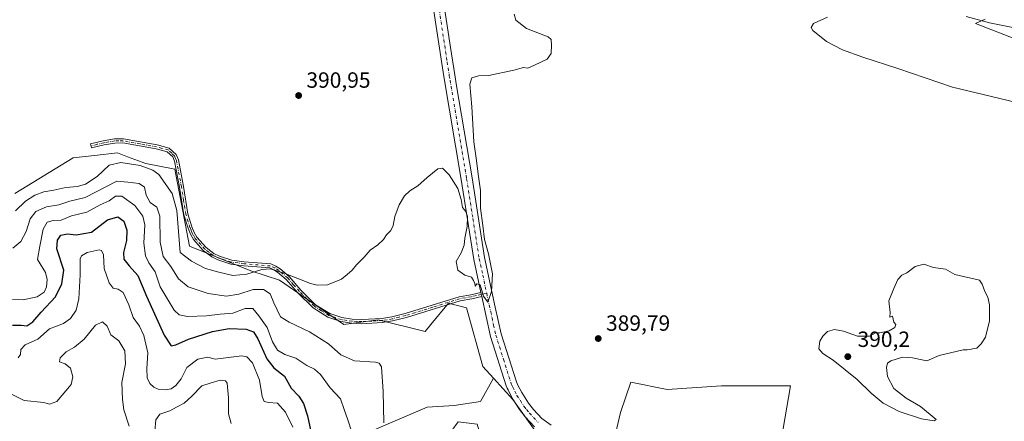
# Model space of a CAD drawing. Units: metres. Extents: x 580400 to 583850, y 4708076 to 4710431.
# Drawn here: x 582557 to 583004, y 4708434 to 4708616 of the extents above; entities that cross this region are included whole.
import ezdxf

# ---------------------------------------------------------------- set-up
doc = ezdxf.new("R2010")
doc.units = ezdxf.units.M
doc.header["$MEASUREMENT"] = 0
doc.linetypes.add('DGN Style 4', pattern=[2.638475, 1.318413, -0.659207, 0.001648, -0.659207])
for name, color, linetype, lineweight in [('Arbolado forestal CxS', 92, 'Continuous', 0), ('Camino Cxs', 7, 'Continuous', 0), ('Camino eje', 30, 'DGN Style 4', 13), ('Cultivos herbáceos CxS', 92, 'Continuous', 0), ('Cultivos leñosos CxS', 92, 'Continuous', 0), ('Curva de nivel maestra', 30, 'Continuous', 30), ('Curva de nivel normal', 30, 'Continuous', 0), ('Pista no pavimentada Cxs', 111, 'Continuous', 0), ('Pista no pavimentada eje', 91, 'DGN Style 4', 0), ('Punto de cota en terreno', 7, 'Continuous', 0), ('Rótulo de punto de cota en terreno', 7, 'Continuous', 0)]:
    doc.layers.add(name, color=color, linetype=linetype, lineweight=lineweight)
doc.styles.add('Style-Arial', font='txt')

# ---------------------------------------------------------------- blocks, each defined once
blk = doc.blocks.new('*U10')
at = {"layer": 'Cultivos herbáceos CxS', "color": 92, "linetype": 'Continuous', "lineweight": 0}
for points in [[(582898.4235, 4708400.3729, 389.3895), (582906.9331, 4708449.7767, 389.8333), (582875.5941, 4708449.7771, 389.692), (582850.853, 4708448.1279, 389.6808), (582834.3589, 4708451.4269, 389.8077), (582829.6987, 4708437.5727, 389.6859), (582824.0244, 4708413.6135, 389.2101)], [(582793.1989, 4708426.1569, 389.3802), (582780.7481, 4708443.4937, 389.4223), (582771.9899, 4708453.1545, 388.5367), (582767.1093, 4708458.5375, 387.6822), (582759.6355, 4708485.2071, 389.2999), (582756.8281, 4708485.9093, 389.3401), (582753.2281, 4708486.8099, 389.3959), (582751.4672, 4708487.2505, 389.3547), (582743.5061, 4708477.6075, 388.3518), (582740.8668, 4708474.4105, 388.115), (582719.5755, 4708479.7909, 389.0822), (582703.8863, 4708477.6231, 389.4124), (582674.7653, 4708497.7815, 389.3593), (582661.6524, 4708501.9881, 390.6813), (582633.7409, 4708513.2359, 390.7048), (582627.1399, 4708548.1715, 391.7986), (582614.0025, 4708550.7205, 391.3382), (582605.5767, 4708553.8803, 392), (582601.0077, 4708555.5929, 392.3031), (582590.6972, 4708554.4789, 392.7678), (582580.9745, 4708553.4275, 393.0225), (582554.4424, 4708537.1835, 392.5992)]]:
    blk.add_polyline3d(points, dxfattribs=at)
blk = doc.blocks.new('5PATER')
at = {"layer": 'Cultivos leñosos CxS', "linetype": 'Continuous', "lineweight": 0}
h = blk.add_hatch(color=51, dxfattribs=at)
edge = h.paths.add_edge_path()
edge.add_ellipse((0, 0), major_axis=(-0.11, -0.111), ratio=0.999422, start_angle=0, end_angle=360)

msp = doc.modelspace()

# ---------------------------------------------------------------- linework, layer by layer
at = {"layer": 'Arbolado forestal CxS', "color": 92, "linetype": 'Continuous', "lineweight": 0}
for points in [[(582554.44, 4708537.18, 392.6), (582580.97, 4708553.43, 393.02), (582590.7, 4708554.48, 392.77), (582601.01, 4708555.59, 392.3), (582605.58, 4708553.88, 392), (582614, 4708550.72, 391.34), (582627.14, 4708548.17, 391.8), (582633.74, 4708513.24, 390.7), (582661.65, 4708501.99, 390.68), (582674.77, 4708497.78, 389.36), (582703.89, 4708477.62, 389.41), (582719.58, 4708479.79, 389.08), (582740.87, 4708474.41, 388.12), (582743.51, 4708477.61, 388.35), (582751.47, 4708487.25, 389.35), (582753.23, 4708486.81, 389.4), (582756.83, 4708485.91, 389.34), (582759.64, 4708485.21, 389.3), (582767.11, 4708458.54, 387.68), (582771.99, 4708453.15, 388.54), (582766.02, 4708442.62, 386.68), (582754.04, 4708440.73, 386.04), (582741.87, 4708440, 386.94), (582716.71, 4708429.3, 383.04)], [(582554.44, 4708537.18, 392.6), (582580.97, 4708553.43, 393.02), (582590.7, 4708554.48, 392.77), (582601.01, 4708555.59, 392.3), (582605.58, 4708553.88, 392), (582614, 4708550.72, 391.34), (582627.14, 4708548.17, 391.8), (582633.74, 4708513.24, 390.7), (582661.65, 4708501.99, 390.68), (582674.77, 4708497.78, 389.36), (582703.89, 4708477.62, 389.41), (582719.58, 4708479.79, 389.08), (582740.87, 4708474.41, 388.12), (582743.51, 4708477.61, 388.35), (582751.47, 4708487.25, 389.35), (582753.23, 4708486.81, 389.4), (582756.83, 4708485.91, 389.34), (582759.64, 4708485.21, 389.3), (582767.11, 4708458.54, 387.68), (582771.99, 4708453.15, 388.54)], [(582771.99, 4708453.15, 388.54), (582766.02, 4708442.62, 386.68), (582754.04, 4708440.73, 386.04), (582741.87, 4708440, 386.94), (582716.71, 4708429.3, 383.04), (582708.2, 4708387.89, 376.6), (582706.26, 4708356.01, 369.66), (582713.08, 4708352.14, 371.31), (582724.45, 4708357.02, 372.85), (582734.19, 4708384.64, 378.24), (582742.85, 4708415.52, 384.65), (582752.96, 4708429.43, 387.4), (582755.85, 4708433.4, 387.43), (582764.51, 4708432.32, 387.38), (582770.46, 4708412.14, 385.53), (582766.34, 4708370.9, 377.95), (582774.52, 4708367.67, 378.27), (582781.42, 4708368.1, 378.47), (582790.04, 4708370.69, 377.86), (582802.18, 4708373.38, 378.54), (582809.44, 4708375.43, 379.84), (582819.79, 4708371.98, 379.78), (582835.33, 4708361.87, 385.8)]]:
    msp.add_polyline3d(points, dxfattribs=at)
at = {"layer": 'Camino Cxs', "color": 7, "linetype": 'Continuous', "lineweight": 0, "extrusion": (0.003214, -0.014622, 0.999888), "elevation": -66583.21, "flags": 128}
msp.add_lwpolyline([(582761.99, 4708021.93), (582762.39, 4708020.11)], dxfattribs=at)
at = {"layer": 'Camino Cxs', "color": 7, "linetype": 'Continuous', "lineweight": 0}
msp.add_polyline3d([(582766.25, 4708492.19, 390.14), (582766.65, 4708490.37, 390.11), (582762.08, 4708489.32, 389.96), (582756.78, 4708488.35, 389.94), (582732.35, 4708480.78, 389.23), (582726.11, 4708479.22, 389.99), (582721.4, 4708478.54, 391.73), (582712.08, 4708477.98, 389.97), (582707.55, 4708478.23, 390.62), (582702.61, 4708478.93, 390.36), (582696.74, 4708480.9, 390.3), (582689.96, 4708485.15, 390.36), (582683.06, 4708491.96, 390.48), (582677.75, 4708498.12, 389.91), (582673.86, 4708501.45, 389.95), (582672.17, 4708502.49, 390.16), (582670.29, 4708503.3, 390.23), (582658.5, 4708504.29, 390.86), (582652.64, 4708505.07, 391.12), (582646.71, 4708506.93, 391.78), (582643.95, 4708508.37, 392.09), (582640.07, 4708511.21, 392.25), (582635.63, 4708516.21, 391.99), (582634.22, 4708518.66, 391.96), (582633.14, 4708521.4, 392.38), (582631.23, 4708527.47, 392.3), (582629.25, 4708540.04, 391.96), (582626.95, 4708551.86, 392.45), (582626.17, 4708553.76, 392.77), (582623.65, 4708556.08, 393.18), (582618.66, 4708557.44, 393.66), (582603.58, 4708560.11, 393.65), (582599.88, 4708560.08, 393.59), (582594.99, 4708559.33, 393.56), (582589.21, 4708557.86, 393.57), (582588.75, 4708559.66, 393.29), (582594.62, 4708561.16, 393.1), (582599.73, 4708561.94, 392.96), (582603.74, 4708561.98, 392.97), (582619.07, 4708559.26, 393.11), (582624.57, 4708557.75, 392.56), (582627.74, 4708554.85, 392.12), (582628.74, 4708552.39, 392.11), (582631.08, 4708540.36, 391.68), (582633.05, 4708527.9, 391.85), (582634.9, 4708522.02, 391.93), (582635.91, 4708519.48, 391.65), (582637.15, 4708517.3, 391.49), (582641.33, 4708512.59, 391.53), (582644.93, 4708509.95, 391.61), (582647.42, 4708508.65, 391.34), (582653.05, 4708506.89, 391.1), (582658.7, 4708506.14, 390.93), (582670.75, 4708505.13, 390.36), (582673.03, 4708504.15, 390.26), (582674.96, 4708502.96, 390.21), (582679.07, 4708499.44, 390.04), (582684.42, 4708493.24, 390.25), (582691.12, 4708486.62, 390.15), (582697.54, 4708482.59, 390), (582703.04, 4708480.75, 390.04), (582707.73, 4708480.08, 390.16), (582712.07, 4708479.85, 389.77), (582721.21, 4708480.39, 390.65), (582725.75, 4708481.05, 389.58), (582731.85, 4708482.57, 388.74), (582756.34, 4708490.17, 389.9), (582761.7, 4708491.15, 390.01)], close=True, dxfattribs=at)
msp.add_polyline3d([(582766.65, 4708490.37, 390.11), (582762.08, 4708489.32, 389.96), (582756.78, 4708488.35, 389.94), (582732.35, 4708480.78, 389.23), (582726.11, 4708479.22, 389.99), (582721.4, 4708478.54, 391.73), (582712.08, 4708477.98, 389.97), (582707.55, 4708478.23, 390.62), (582702.61, 4708478.93, 390.36), (582696.74, 4708480.9, 390.3), (582689.96, 4708485.15, 390.36), (582683.06, 4708491.96, 390.48), (582677.75, 4708498.12, 389.91), (582673.86, 4708501.45, 389.95), (582672.17, 4708502.49, 390.16), (582670.29, 4708503.3, 390.23), (582658.5, 4708504.29, 390.86), (582652.64, 4708505.07, 391.12), (582646.71, 4708506.93, 391.78), (582643.95, 4708508.37, 392.09), (582640.07, 4708511.21, 392.25), (582635.63, 4708516.21, 391.99), (582634.22, 4708518.66, 391.96), (582633.14, 4708521.4, 392.38), (582631.23, 4708527.47, 392.3), (582629.25, 4708540.04, 391.96), (582626.95, 4708551.86, 392.45), (582626.17, 4708553.76, 392.77), (582623.65, 4708556.08, 393.18), (582618.66, 4708557.44, 393.66), (582603.58, 4708560.11, 393.65), (582599.88, 4708560.08, 393.59), (582594.99, 4708559.33, 393.56), (582589.21, 4708557.86, 393.57), (582588.75, 4708559.66, 393.29), (582594.62, 4708561.16, 393.1), (582599.73, 4708561.94, 392.96), (582603.74, 4708561.98, 392.97), (582619.07, 4708559.26, 393.11), (582624.57, 4708557.75, 392.56), (582627.74, 4708554.85, 392.12), (582628.74, 4708552.39, 392.11), (582631.08, 4708540.36, 391.68), (582633.05, 4708527.9, 391.85), (582634.9, 4708522.02, 391.93), (582635.91, 4708519.48, 391.65), (582637.15, 4708517.3, 391.49), (582641.33, 4708512.59, 391.53), (582644.93, 4708509.95, 391.61), (582647.42, 4708508.65, 391.34), (582653.05, 4708506.89, 391.1), (582658.7, 4708506.14, 390.93), (582670.75, 4708505.13, 390.36), (582673.03, 4708504.15, 390.26), (582674.96, 4708502.96, 390.21), (582679.07, 4708499.44, 390.04), (582684.42, 4708493.24, 390.25), (582691.12, 4708486.62, 390.15), (582697.54, 4708482.59, 390), (582703.04, 4708480.75, 390.04), (582707.73, 4708480.08, 390.16), (582712.07, 4708479.85, 389.77), (582721.21, 4708480.39, 390.65), (582725.75, 4708481.05, 389.58), (582731.85, 4708482.57, 388.74), (582756.34, 4708490.17, 389.9), (582761.7, 4708491.15, 390.01), (582766.25, 4708492.19, 390.14)], dxfattribs=at)
at = {"layer": 'Camino eje', "color": 30, "linetype": 'DGN Style 4', "lineweight": 13}
msp.add_polyline3d([(582768.88, 4708491.84, 390.13), (582764.18, 4708490.76, 390.05), (582761.89, 4708490.24, 389.98), (582756.56, 4708489.26, 389.92), (582744.32, 4708485.46, 389.55), (582732.1, 4708481.68, 388.97), (582729.05, 4708480.92, 389.16), (582725.93, 4708480.14, 389.8), (582723.58, 4708479.8, 390.82), (582721.31, 4708479.47, 391.19), (582716.74, 4708479.2, 390.32), (582712.08, 4708478.92, 389.87), (582709.81, 4708479.04, 390.14), (582707.64, 4708479.16, 390.39), (582705.3, 4708479.49, 390.3), (582702.83, 4708479.84, 390.21), (582700.08, 4708480.76, 390.19), (582697.14, 4708481.75, 390.15), (582693.75, 4708483.87, 389.94), (582690.54, 4708485.89, 390.24), (582687.09, 4708489.29, 390.43), (582683.74, 4708492.6, 390.33), (582681.09, 4708495.68, 390.23), (582678.41, 4708498.78, 389.98), (582674.41, 4708502.21, 390.12), (582672.6, 4708503.32, 390.21), (582670.52, 4708504.22, 390.3), (582658.6, 4708505.22, 390.89), (582652.85, 4708505.98, 391.11), (582650.03, 4708506.86, 391.37), (582647.07, 4708507.79, 391.48), (582644.44, 4708509.16, 391.83), (582642.64, 4708510.48, 391.8), (582640.7, 4708511.9, 391.87), (582636.39, 4708516.76, 391.73), (582635.69, 4708517.98, 391.68), (582635.07, 4708519.07, 391.81), (582634.53, 4708520.44, 391.98), (582634.02, 4708521.71, 392.16), (582632.14, 4708527.69, 392.04), (582631.15, 4708533.97, 391.75), (582630.17, 4708540.2, 391.81), (582627.85, 4708552.13, 392.19), (582627.46, 4708553.08, 392.24), (582626.96, 4708554.31, 392.38), (582625.7, 4708555.47, 392.7), (582624.11, 4708556.92, 392.83), (582621.36, 4708557.67, 393.15), (582618.87, 4708558.35, 393.39), (582611.33, 4708559.69, 393.12), (582603.66, 4708561.05, 393.31), (582601.66, 4708561.03, 393.36), (582599.81, 4708561.01, 393.28), (582594.81, 4708560.25, 393.33), (582591.87, 4708559.5, 393.41), (582588.98, 4708558.76, 393.42)], dxfattribs=at)
at = {"layer": 'Cultivos herbáceos CxS', "color": 92, "linetype": 'Continuous', "lineweight": 0}
for points in [[(582554.44, 4708537.18, 392.6), (582580.97, 4708553.43, 393.02), (582590.7, 4708554.48, 392.77), (582601.01, 4708555.59, 392.3), (582605.58, 4708553.88, 392), (582614, 4708550.72, 391.34), (582627.14, 4708548.17, 391.8), (582633.74, 4708513.24, 390.7), (582661.65, 4708501.99, 390.68), (582674.77, 4708497.78, 389.36), (582703.89, 4708477.62, 389.41), (582719.58, 4708479.79, 389.08), (582740.87, 4708474.41, 388.12), (582743.51, 4708477.61, 388.35), (582751.47, 4708487.25, 389.35), (582753.23, 4708486.81, 389.4), (582756.83, 4708485.91, 389.34), (582759.64, 4708485.21, 389.3), (582767.11, 4708458.54, 387.68), (582771.99, 4708453.15, 388.54)], [(582771.99, 4708453.15, 388.54), (582780.75, 4708443.49, 389.42), (582793.2, 4708426.16, 389.38), (582808.36, 4708416.41, 388.76), (582824.02, 4708413.61, 389.21), (582829.7, 4708437.57, 389.69), (582834.36, 4708451.43, 389.81), (582850.85, 4708448.13, 389.68), (582875.59, 4708449.78, 389.69), (582906.93, 4708449.78, 389.83), (582898.42, 4708400.37, 389.39), (582863.75, 4708396.59, 388.45), (582860.53, 4708385.53, 387.21), (582861.73, 4708378.25, 387.72), (582843.93, 4708369.39, 385.93), (582835.33, 4708361.87, 385.8)]]:
    msp.add_polyline3d(points, dxfattribs=at)
at = {"layer": 'Cultivos leñosos CxS', "color": 92, "linetype": 'Continuous', "lineweight": 0}
for points in [[(582771.99, 4708453.15, 388.54), (582766.02, 4708442.62, 386.68), (582754.04, 4708440.73, 386.04), (582741.87, 4708440, 386.94), (582716.71, 4708429.3, 383.04), (582708.2, 4708387.89, 376.6), (582706.26, 4708356.01, 369.66), (582713.08, 4708352.14, 371.31), (582724.45, 4708357.02, 372.85), (582734.19, 4708384.64, 378.24), (582742.85, 4708415.52, 384.65), (582752.96, 4708429.43, 387.4), (582755.85, 4708433.4, 387.43), (582764.51, 4708432.32, 387.38), (582770.46, 4708412.14, 385.53), (582766.34, 4708370.9, 377.95), (582774.52, 4708367.67, 378.27), (582781.42, 4708368.1, 378.47), (582790.04, 4708370.69, 377.86), (582802.18, 4708373.38, 378.54), (582809.44, 4708375.43, 379.84), (582819.79, 4708371.98, 379.78), (582835.33, 4708361.87, 385.8)], [(582716.71, 4708429.3, 383.04), (582741.87, 4708440, 386.94), (582754.04, 4708440.73, 386.04), (582766.02, 4708442.62, 386.68), (582771.99, 4708453.15, 388.54), (582780.75, 4708443.49, 389.42), (582793.2, 4708426.16, 389.38)], [(582771.99, 4708453.15, 388.54), (582780.75, 4708443.49, 389.42), (582793.2, 4708426.16, 389.38), (582808.36, 4708416.41, 388.76), (582824.02, 4708413.61, 389.21), (582829.7, 4708437.57, 389.69), (582834.36, 4708451.43, 389.81), (582850.85, 4708448.13, 389.68), (582875.59, 4708449.78, 389.69), (582906.93, 4708449.78, 389.83), (582898.42, 4708400.37, 389.39), (582863.75, 4708396.59, 388.45), (582860.53, 4708385.53, 387.21), (582861.73, 4708378.25, 387.72), (582843.93, 4708369.39, 385.93), (582835.33, 4708361.87, 385.8)], [(582824.02, 4708413.61, 389.21), (582829.7, 4708437.57, 389.69), (582834.36, 4708451.43, 389.81), (582850.85, 4708448.13, 389.68), (582875.59, 4708449.78, 389.69), (582906.93, 4708449.78, 389.83), (582898.42, 4708400.37, 389.39)]]:
    msp.add_polyline3d(points, dxfattribs=at)
at = {"layer": 'Curva de nivel maestra', "color": 30, "linetype": 'Continuous', "lineweight": 30, "elevation": 375, "flags": 128}
msp.add_lwpolyline([(582553.42, 4708477.3), (582557.24, 4708477.29), (582559.84, 4708477), (582562.57, 4708478.76), (582566.37, 4708483.26), (582572.84, 4708490.23), (582575.85, 4708496.15), (582576.69, 4708502.35), (582573.51, 4708511.97), (582573.8, 4708515.97), (582575.36, 4708518.16), (582578.37, 4708518.89), (582582.3, 4708518.3), (582589.27, 4708519.64), (582596.61, 4708525.11), (582601.25, 4708526.48), (582603.93, 4708524.5), (582605.32, 4708520.47), (582605.11, 4708515.78), (582603.84, 4708510.28), (582603.93, 4708507.3), (582606.32, 4708504.2), (582610.39, 4708499.87), (582614.26, 4708490.5), (582622.35, 4708472.72), (582625.53, 4708467.92), (582627.6, 4708468.3), (582633.33, 4708470.92), (582644.19, 4708474.49), (582651.82, 4708475.75), (582659.59, 4708475.46), (582662.94, 4708474.32), (582664.88, 4708471.07), (582668.88, 4708462.01), (582672.1, 4708457.9), (582676.96, 4708454.1), (582679.94, 4708448.74), (582683.54, 4708445), (582685.66, 4708441.77), (582687.49, 4708436.06), (582689.02, 4708428.91)], dxfattribs=at)
at = {"layer": 'Curva de nivel normal', "color": 30, "linetype": 'Continuous', "lineweight": 0, "flags": 128}
for points, elevation in [([(582781.41, 4708618.68), (582782.07, 4708615.95), (582786.95, 4708612.08), (582796.88, 4708608.35), (582798.24, 4708607.15), (582798.29, 4708604.62), (582798.15, 4708600.75), (582796.35, 4708598.16), (582790.55, 4708595.49), (582787.55, 4708594.17), (582785.55, 4708594.34), (582781.22, 4708593.23), (582769.88, 4708590.76), (582765.22, 4708590.6), (582762.1, 4708589.66), (582761.18, 4708586.9), (582762.09, 4708576.6), (582763.08, 4708560.7), (582764.04, 4708553.18), (582765.09, 4708544.81), (582766.04, 4708538.5), (582766.03, 4708530.49), (582767.19, 4708522.66), (582767.82, 4708516.26), (582769.74, 4708509.66), (582771.52, 4708500.68), (582771.12, 4708492.64), (582769.46, 4708487.79), (582767.46, 4708490.54), (582765.88, 4708495.57), (582764.41, 4708496.08), (582763.66, 4708495.02), (582763.41, 4708496.21), (582762.8, 4708497.6), (582761.94, 4708499.08), (582758.94, 4708500.07), (582755.71, 4708502.36), (582755.07, 4708506.29), (582757.26, 4708510.24), (582758.65, 4708513.6), (582759, 4708516.91), (582760.05, 4708522.14), (582760.17, 4708526.62), (582759.34, 4708528.96), (582757.88, 4708530.8), (582757.33, 4708534.46), (582755.68, 4708539.48), (582751.8, 4708545.6), (582748.77, 4708548.7), (582746.69, 4708548.32), (582741.88, 4708544.48), (582737.55, 4708540.68), (582733.88, 4708538.35), (582731.47, 4708536.02), (582729.09, 4708532.02), (582727.07, 4708526.68), (582726.3, 4708522.68), (582725.27, 4708520.35), (582723.31, 4708518.35), (582721.93, 4708516.23), (582719.33, 4708513.76), (582715.88, 4708511.39), (582713.14, 4708508.22), (582709.68, 4708504.68), (582707.74, 4708502.35), (582705.44, 4708500.35), (582702.92, 4708498.14), (582696.58, 4708495.64), (582691.88, 4708495.49), (582688.8, 4708496.28), (582676.8, 4708500.94), (582670.59, 4708502.84), (582666.66, 4708502.54), (582659.87, 4708500.5), (582653.43, 4708499.84), (582647.12, 4708501.43), (582641.04, 4708503.09), (582634.64, 4708506.42), (582629.51, 4708510.35), (582628.02, 4708529.35), (582625.9, 4708537.12), (582619.8, 4708545.74), (582617.16, 4708547.68), (582611.31, 4708549.91), (582602.54, 4708551.18), (582597.26, 4708549.96), (582591.84, 4708544.88), (582586.6, 4708541.36), (582582.87, 4708540.35), (582577.54, 4708539.95), (582572.11, 4708538.62), (582567.6, 4708537.85), (582563.54, 4708536.43), (582559.3, 4708533.73), (582554.78, 4708529.21)], 390), ([(583009.06, 4708578.61), (582980.57, 4708585.44), (582955.78, 4708593.98), (582939.75, 4708599.1), (582930.51, 4708602.41), (582923.33, 4708606.19), (582917.02, 4708611.26), (582916.3, 4708612.52), (582917.43, 4708614.37), (582923.69, 4708617.3)], 385), ([(583016.84, 4708604.45), (582991.06, 4708614.35), (582995.48, 4708616.36)], 380), ([(582553.54, 4708512.26), (582557.21, 4708515.34), (582559.5, 4708519.86), (582561.37, 4708525.64), (582564, 4708528.99), (582568.78, 4708531.04), (582574.46, 4708531.94), (582579.49, 4708533.63), (582586.36, 4708535.35), (582600.73, 4708542.68), (582605.72, 4708542.27), (582610.89, 4708541.65), (582613.3, 4708539.98), (582614.06, 4708536.43), (582615.92, 4708533.04), (582619.03, 4708530.97), (582620.29, 4708526.86), (582620.49, 4708514.99), (582621.87, 4708508.47), (582625.26, 4708503.92), (582628.87, 4708498.39), (582633.27, 4708494.74), (582642.23, 4708491.71), (582650.63, 4708490.55), (582656.16, 4708491.4), (582662.75, 4708493.58), (582667.4, 4708493.52), (582670.45, 4708491.5), (582672.12, 4708487.46), (582675.21, 4708481.11), (582679.08, 4708478.72), (582688.37, 4708474.28), (582696.94, 4708468.8), (582702.63, 4708463.87), (582708.84, 4708461.12), (582718.28, 4708460.49), (582719.99, 4708459.97), (582721.06, 4708458.36), (582721.76, 4708447.09), (582722.18, 4708432.97)], 385), ([(582553.43, 4708488.93), (582558.26, 4708488.81), (582564.6, 4708490.23), (582567.68, 4708492.31), (582568.85, 4708494.66), (582569.19, 4708498.1), (582568.43, 4708501.24), (582564.75, 4708507.22), (582565.74, 4708513.22), (582567.32, 4708520.9), (582569.1, 4708524.13), (582571.77, 4708524.95), (582575.54, 4708525.02), (582580.21, 4708527.07), (582587.21, 4708528.67), (582593.21, 4708532.06), (582597.35, 4708533.88), (582600.2, 4708535.97), (582603.02, 4708535.92), (582608.89, 4708531.71), (582612.61, 4708526.92), (582613.43, 4708522.9), (582613.11, 4708514.55), (582613.74, 4708508.82), (582615.36, 4708505.68), (582618.13, 4708501.6), (582620.53, 4708494.68), (582626.76, 4708484.09), (582629.09, 4708482.03), (582632.97, 4708481.32), (582641.59, 4708481.53), (582647.8, 4708482.27), (582653.49, 4708482.81), (582659.05, 4708484.94), (582662.55, 4708484.88), (582665.28, 4708481.49), (582669.09, 4708476.32), (582671.54, 4708469.77), (582673.76, 4708465.99), (582677.19, 4708463.91), (582682.2, 4708462.34), (582687.18, 4708458.98), (582690.55, 4708457.35), (582693.36, 4708454.83), (582697.68, 4708448.81), (582702.46, 4708443.87), (582704.08, 4708438.95), (582705.81, 4708434.23), (582709.53, 4708422.64)], 380), ([(582680.74, 4708431.02), (582677.48, 4708437.72), (582673.8, 4708441.84), (582669.73, 4708442.2), (582667.81, 4708442.61), (582666.9, 4708444.94), (582665.56, 4708452.34), (582662.42, 4708460.13), (582659.87, 4708462.92), (582657.54, 4708463.3), (582645.54, 4708461.89), (582642.14, 4708462.72), (582637.63, 4708461.9), (582632.66, 4708458), (582629.97, 4708452.88), (582627.62, 4708449.84), (582625.44, 4708448.42), (582622.75, 4708447.88), (582619.6, 4708448.17), (582617.54, 4708449.08), (582615.82, 4708450.72), (582614.55, 4708453.35), (582614.45, 4708457.59), (582614.85, 4708464.68), (582613.1, 4708472.62), (582611.12, 4708476.78), (582608.13, 4708480.82), (582606.2, 4708486.5), (582603.7, 4708492.08), (582601.44, 4708493.68), (582599.16, 4708494.07), (582597.25, 4708496.48), (582595.02, 4708503.02), (582594.77, 4708509.22), (582593.82, 4708511.22), (582592.68, 4708511.51), (582587.31, 4708510.32), (582584.77, 4708508.76), (582584.15, 4708507.49), (582584.07, 4708500.11), (582583.54, 4708489.35), (582582.33, 4708484.16), (582579.74, 4708480.36), (582576.54, 4708478.04), (582570.21, 4708475.63), (582564.95, 4708471), (582559.09, 4708468.34), (582557.19, 4708466.26), (582556.93, 4708464.04), (582555.89, 4708462.46)], 370), ([(582967.56, 4708505.02), (582963.56, 4708503.9), (582959.89, 4708501.02), (582957.56, 4708500.02), (582955.68, 4708498.02), (582953.9, 4708494.02), (582951.61, 4708488.35), (582952.29, 4708483.01), (582952.12, 4708480.9), (582953.35, 4708481.35), (582953.94, 4708478.72), (582954.78, 4708477.67), (582954.36, 4708476.26), (582951.78, 4708474.67), (582947.56, 4708473.79), (582945.56, 4708473.81), (582942.89, 4708472.35), (582937.36, 4708472.35), (582930.96, 4708474.64), (582926.89, 4708475.38), (582923.77, 4708474.4), (582921.66, 4708472.38), (582920.3, 4708469.98), (582919.89, 4708466.57), (582921.65, 4708464.44), (582926.28, 4708461.4), (582937.2, 4708452.65), (582943.6, 4708446.38), (582949.12, 4708441.9), (582956.38, 4708438.11), (582966.43, 4708434.68), (582972.19, 4708433.84), (582973.17, 4708434.41), (582965.98, 4708440.31), (582959.54, 4708444.14), (582953.98, 4708448.52), (582951.04, 4708453.98), (582950.58, 4708458.01), (582950.96, 4708460.08), (582952.6, 4708461.12), (582957.83, 4708462.76), (582962.38, 4708462.43), (582968.89, 4708461.09), (582974.56, 4708463.45), (582985.47, 4708466.09), (582987.3, 4708466.08), (582991.65, 4708466.89), (582993.56, 4708468.84), (582995.61, 4708471.8), (582997.36, 4708479.26), (582997.34, 4708486.61), (582996.56, 4708490.02), (582995.21, 4708492.68), (582994.1, 4708495.93), (582992.84, 4708497.71), (582981.56, 4708500.35), (582977.35, 4708502.77), (582971.98, 4708503.51), (582967.56, 4708505.02)], 390), ([(582606.44, 4708431.43), (582603.92, 4708438.9), (582603.43, 4708443.56), (582603.02, 4708451.19), (582604.73, 4708459.68), (582604.46, 4708465.63), (582601.73, 4708470.2), (582598.07, 4708472.87), (582596.34, 4708476.8), (582594.32, 4708478.83), (582591.03, 4708477.32), (582585.87, 4708471), (582581.54, 4708467.26), (582577.71, 4708465.17), (582575, 4708462.52), (582574.77, 4708460.59), (582577.3, 4708459.7), (582579.72, 4708457.7), (582580.84, 4708453.75), (582580.06, 4708450.34), (582573.52, 4708442.59), (582570.2, 4708441.34), (582567.63, 4708442.1), (582558.68, 4708443.14), (582550.15, 4708447.3)], 365), ([(582652.73, 4708432.67), (582651.51, 4708437.01), (582651.58, 4708444.31), (582650.87, 4708450.97), (582650.09, 4708452.01), (582647.81, 4708452.33), (582643.61, 4708451.06), (582639.39, 4708449.67), (582634.93, 4708444.97), (582631.39, 4708441.84), (582627.86, 4708439.98), (582624.82, 4708438.39), (582620.33, 4708436.92), (582618.51, 4708434.32), (582617.98, 4708429.14)], 365)]:
    msp.add_lwpolyline(points, dxfattribs=dict(at, elevation=elevation))
at = {"layer": 'Pista no pavimentada Cxs', "color": 111, "linetype": 'Continuous', "lineweight": 0, "extrusion": (0.003214, -0.014622, 0.999888), "elevation": -66583.21, "flags": 128}
msp.add_lwpolyline([(582761.99, 4708021.93), (582762.39, 4708020.11)], dxfattribs=at)
at = {"layer": 'Pista no pavimentada Cxs', "color": 111, "linetype": 'Continuous', "lineweight": 0}
for points in [[(582766.25, 4708492.19, 390.14), (582763.02, 4708507.08, 390.3), (582757.29, 4708543.45, 390.21), (582749.42, 4708590.28, 390.56), (582730.78, 4708712.19, 391.41), (582726.49, 4708736.67, 391.56), (582720.76, 4708777.3, 391.9), (582719.76, 4708786.65, 391.97), (582718.77, 4708795.95, 392.1), (582717.29, 4708809.81, 392.27)], [(582790.66, 4708431.17, 389.69), (582786.39, 4708435.68, 389.75), (582783.83, 4708438.94, 389.93), (582780.47, 4708444.16, 389.64), (582778.57, 4708447.84, 389.63), (582778.2, 4708448.64, 389.63), (582777.72, 4708449.73, 389.64), (582770.61, 4708472.13, 389.79), (582766.65, 4708490.37, 390.11), (582766.25, 4708492.19, 390.14), (582763.02, 4708507.08, 390.3), (582757.29, 4708543.45, 390.21), (582749.42, 4708590.28, 390.56), (582730.78, 4708712.19, 391.41)], [(582743.43, 4708662.36, 390.75), (582752.43, 4708603.52, 390.61), (582754.33, 4708591.07, 390.47), (582755.03, 4708586.96, 390.44), (582762.21, 4708544.25, 390.2), (582767.91, 4708507.99, 390.22), (582772.79, 4708485.54, 389.99), (582775.43, 4708473.41, 389.8), (582782.37, 4708451.51, 389.7), (582783.05, 4708450.01, 389.7), (582784.79, 4708446.66, 389.7), (582787.89, 4708441.83, 389.66), (582790.16, 4708438.93, 389.64), (582793.94, 4708434.94, 389.63), (582798.22, 4708431.88, 389.59)], [(582743.43, 4708662.36, 390.75), (582752.43, 4708603.52, 390.61), (582754.33, 4708591.07, 390.47), (582755.03, 4708586.96, 390.44), (582762.21, 4708544.25, 390.2), (582767.91, 4708507.99, 390.22), (582772.79, 4708485.54, 389.99), (582775.43, 4708473.41, 389.8), (582782.37, 4708451.51, 389.7), (582783.05, 4708450.01, 389.7), (582784.79, 4708446.66, 389.7), (582787.89, 4708441.83, 389.66), (582790.16, 4708438.93, 389.64), (582793.94, 4708434.94, 389.63), (582798.22, 4708431.88, 389.59)], [(583007.3, 4708612.69, 379.61), (582997.42, 4708614.66, 380.09), (582986.73, 4708617.57, 380.57)], [(583217.53, 4708566.15, 370.46), (583216.36, 4708568.17, 370.8), (583211.39, 4708578.48, 371.31), (583209.36, 4708581.76, 371.59), (583206.44, 4708585.64, 371.8), (583203.12, 4708589.17, 371.96), (583199.44, 4708592.32, 372.16), (583196.35, 4708594.39, 372.49), (583190.72, 4708597.25, 372.97), (583184.78, 4708599.38, 373.51), (583178.62, 4708600.76, 374.04), (583152.68, 4708604.62, 375.25), (583123.46, 4708609.08, 376.9), (583113.12, 4708610.83, 376.53), (583095.88, 4708613.07, 377.76), (583087.76, 4708613.33, 378.21), (583082.59, 4708613.18, 377.52), (583064.29, 4708612.66, 377.31), (583039.7, 4708611.42, 378.75), (583027.17, 4708611.38, 378.99), (583016.27, 4708611.66, 379.37), (583007.3, 4708612.69, 379.61), (582997.42, 4708614.66, 380.09), (582986.73, 4708617.57, 380.57)], [(582790.66, 4708431.17, 389.69), (582786.39, 4708435.68, 389.75), (582783.83, 4708438.94, 389.93), (582780.47, 4708444.16, 389.64), (582778.57, 4708447.84, 389.63), (582778.2, 4708448.64, 389.63), (582777.72, 4708449.73, 389.64), (582770.61, 4708472.13, 389.79), (582766.65, 4708490.37, 390.11)]]:
    msp.add_polyline3d(points, dxfattribs=at)
at = {"layer": 'Pista no pavimentada eje', "color": 91, "linetype": 'DGN Style 4', "lineweight": 0}
for points in [[(582724.09, 4708807.49, 392.24), (582722.41, 4708800.33, 392.2), (582723.48, 4708782.43, 391.9), (582723.73, 4708774.1, 391.84), (582726.59, 4708753.78, 391.7), (582728.65, 4708739.16, 391.61), (582728.95, 4708737.06, 391.58), (582731.1, 4708724.82, 391.52), (582733.24, 4708712.6, 391.35), (582741.92, 4708655.77, 390.77), (582750.93, 4708596.9, 390.58), (582751.88, 4708590.68, 390.56), (582752.23, 4708588.62, 390.55), (582759.75, 4708543.85, 390.21), (582762.6, 4708525.72, 390.22), (582765.47, 4708507.54, 390.27), (582767.08, 4708500.09, 390.29), (582768.88, 4708491.84, 390.13)], [(582768.88, 4708491.84, 390.13), (582770.71, 4708483.4, 389.96), (582772.03, 4708477.33, 389.86), (582773.02, 4708472.77, 389.91), (582776.49, 4708461.82, 389.69), (582780.05, 4708450.62, 389.67), (582780.29, 4708450.08, 389.67), (582780.72, 4708449.13, 389.67), (582781.68, 4708447.25, 389.67), (582782.63, 4708445.41, 389.68), (582784.18, 4708443, 389.68), (582785.86, 4708440.39, 389.73), (582787, 4708438.94, 389.68), (582788.28, 4708437.31, 389.62), (582792.3, 4708433.06, 389.65)]]:
    msp.add_polyline3d(points, dxfattribs=at)

# ---------------------------------------------------------------- block references
at = {"layer": 'Cultivos herbáceos CxS', "color": 92, "linetype": 'Continuous', "lineweight": 0}
msp.add_blockref('*U10', (0, 0), dxfattribs=at)
at = {"layer": 'Punto de cota en terreno', "color": 7, "linetype": 'Continuous', "lineweight": 0, "xscale": 10, "yscale": 10, "zscale": 10}
for p in [(582683.4, 4708581.68, 390.95), (582819.57, 4708471.23, 389.79), (582933, 4708463, 390.2)]:
    msp.add_blockref('5PATER', p, dxfattribs=at)

# ---------------------------------------------------------------- texts
at = {"layer": 'Rótulo de punto de cota en terreno', "color": 7, "linetype": 'Continuous', "lineweight": 0, "style": 'Style-Arial'}
for s, p in [('390,95', (582686.93, 4708585.21)), ('389,79', (582823.1, 4708474.76)), ('390,2', (582937.41, 4708467.41))]:
    msp.add_text(s, height=7, dxfattribs=at).set_placement(p)

doc.saveas('drawing.dxf')
